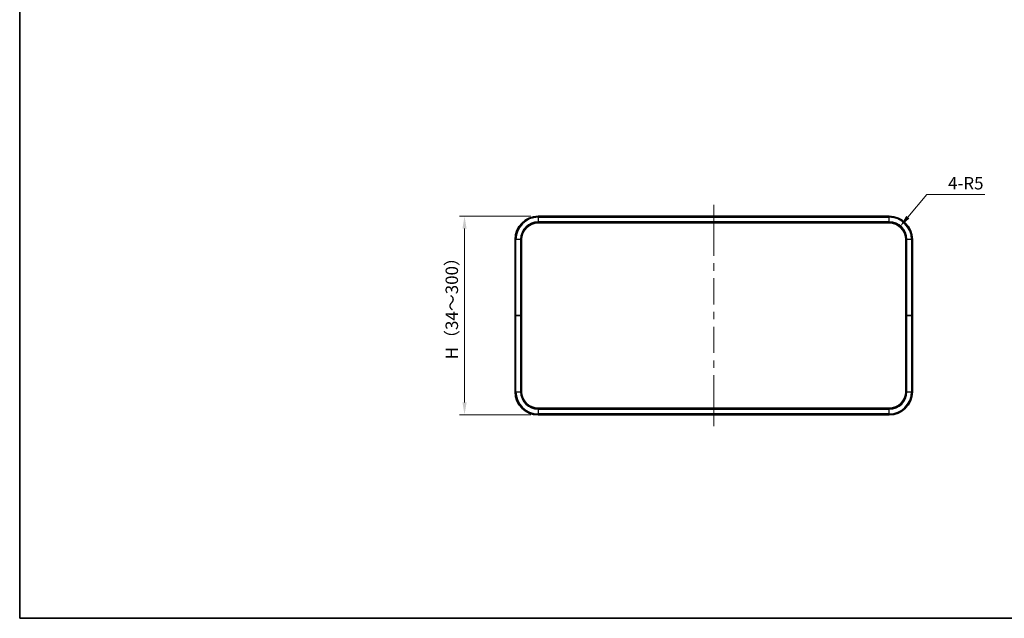
# Model space of a CAD drawing. Units: millimetres. Extents: x 22 to 2202, y 12 to 434.
# Drawn here: x 618 to 916, y 12 to 193 of the extents above; entities that cross this region are included whole.
import ezdxf

# ---------------------------------------------------------------- set-up
doc = ezdxf.new("R2010")
doc.units = ezdxf.units.MM
doc.header["$LTSCALE"] = 1.5
doc.layers.get('Defpoints').update_dxf_attribs({"lineweight": 25})
for name, color, linetype, lineweight in [('Border (ISO)', 7, 'Continuous', 35), ('Dimension (ISO)', 7, 'Continuous', 18), ('Dimension (ISO) @ 1', 7, 'Continuous', 18), ('Visible (ISO)', 7, 'Continuous', 35), ('Visible Narrow (ISO)', 7, 'Continuous', 25)]:
    doc.layers.add(name, color=color, linetype=linetype, lineweight=lineweight)
doc.layers.add('Centerline (ISO)', color=7, linetype='Continuous', lineweight=18, true_color=0x80ffff)
doc.styles.add('Note Text (TK)', font='txt')
doc.dimstyles.new('Default - Method 1b (TK)', dxfattribs={"dimscale": 1.5, "dimtxt": 2.5, "dimasz": 2.5, "dimexe": 1, "dimexo": 1.5, "dimgap": 1, "dimtad": 1, "dimtoh": 1, "dimrnd": 1e-08, "dimdsep": 46, "dimtxsty": 'Note Text (TK)', "dimcen": 0.09, "dimdle": 5, "dimclrd": 100, "dimclre": 100, "dimclrt": 7, "dimadec": 1, "dimazin": 1, "dimtfac": 1, "dimtmove": 0, "dimatfit": 3, "dimfxl": 0, "dimtolj": 1, "dimlwd": -1, "dimlwe": -1, "dimarcsym": 0})

# ---------------------------------------------------------------- blocks, each defined once
blk = doc.blocks.new('図面枠 tk図枠')
at = {"layer": 'Border (ISO)'}
for p, q in [((14.5, 289), (14.5, 8)), ((14.5, 8), (405.5, 8))]:
    blk.add_line(p, q, dxfattribs=at)
blk = doc.blocks.new('*D30')
at = {"layer": 'Defpoints', "color": 0, "transparency": 16777216}
for p in [(774.8, 133.44), (752.56, 73.44), (774.8, 73.44)]:
    blk.add_point(p, dxfattribs=at)
at = {"layer": 'Dimension (ISO)', "color": 100, "transparency": 16777216}
for p, q in [((772.55, 133.44), (751.06, 133.44)), ((752.56, 129.69), (752.56, 77.19)), ((772.55, 73.44), (751.06, 73.44))]:
    blk.add_line(p, q, dxfattribs=at)
for points in [[(751.94, 129.69), (753.19, 129.69), (752.56, 133.44)], [(751.94, 77.19), (753.19, 77.19), (752.56, 73.44)]]:
    blk.add_solid(points, dxfattribs=at)
at = {"layer": 'Dimension (ISO)', "color": 7, "transparency": 16777216, "insert": (748.72, 89.09), "char_height": 3.75, "attachment_point": 4, "rotation": 90, "style": 'Note Text (TK)'}
blk.add_mtext('\\A1; H（34～300）', dxfattribs=at)
blk = doc.blocks.new('*D31')
at = {"layer": 'Defpoints', "color": 0, "transparency": 16777216}
for p in [(884, 130.27), (880.8, 126.44)]:
    blk.add_point(p, dxfattribs=at)
at = {"layer": 'Dimension (ISO)', "color": 100, "transparency": 16777216}
for p, q in [((892.14, 140.03), (886.41, 133.15)), ((909.67, 140.03), (892.14, 140.03))]:
    blk.add_line(p, q, dxfattribs=at)
blk.add_solid([(885.93, 133.55), (886.89, 132.75), (884, 130.27)], dxfattribs=at)
at = {"layer": 'Dimension (ISO)', "color": 7, "transparency": 16777216, "insert": (898.55, 143.4), "char_height": 3.75, "attachment_point": 4, "style": 'Note Text (TK)'}
blk.add_mtext('\\A1;4-R5', dxfattribs=at)

msp = doc.modelspace()

# ---------------------------------------------------------------- linework, layer by layer
at = {"layer": 'Centerline (ISO)'}
for p, q in [((827.7986, 133.1358), (827.7986, 136.8858)), ((827.7986, 133.1358), (827.7986, 129.3858)), ((827.7986, 73.7358), (827.7986, 77.4858)), ((827.7986, 73.7358), (827.7986, 69.9858))]:
    msp.add_line(p, q, dxfattribs=at)
at = {"layer": 'Centerline (ISO)', "linetype": 'Continuous'}
for p, q in [((827.7986, 129.3858), (827.7986, 121.4733)), ((827.7986, 119.2233), (827.7986, 116.9733)), ((827.7986, 114.7233), (827.7986, 106.8108)), ((827.7986, 104.5608), (827.7986, 102.3108)), ((827.7986, 100.0608), (827.7986, 92.1483)), ((827.7986, 89.8983), (827.7986, 87.6483)), ((827.7986, 85.3983), (827.7986, 77.4858))]:
    msp.add_line(p, q, dxfattribs=at)
at = {"layer": 'Visible (ISO)'}
for p, q in [((880.7986, 133.4358), (774.7986, 133.4358)), ((774.7986, 131.4358), (880.7986, 131.4358)), ((767.7986, 126.4358), (767.7986, 103.4358)), ((769.7986, 103.4358), (769.7986, 126.4358)), ((885.7986, 126.4358), (885.7986, 103.4358)), ((887.7986, 103.4358), (887.7986, 126.4358)), ((768.0986, 103.4358), (767.7986, 103.4358)), ((767.7986, 103.4358), (768.0986, 103.4358)), ((767.7986, 103.4358), (767.7986, 80.4358)), ((769.4986, 103.4358), (768.0986, 103.4358)), ((769.4986, 103.4358), (768.0986, 103.4358)), ((769.7986, 103.4358), (769.4986, 103.4358)), ((769.4986, 103.4358), (769.7986, 103.4358)), ((769.7986, 80.4358), (769.7986, 103.4358)), ((886.0986, 103.4358), (885.7986, 103.4358)), ((885.7986, 103.4358), (886.0986, 103.4358)), ((885.7986, 103.4358), (885.7986, 80.4358)), ((886.0986, 103.4358), (887.4986, 103.4358)), ((886.0986, 103.4358), (887.4986, 103.4358)), ((887.7986, 103.4358), (887.4986, 103.4358)), ((887.4986, 103.4358), (887.7986, 103.4358)), ((887.7986, 80.4358), (887.7986, 103.4358)), ((880.7986, 75.4358), (774.7986, 75.4358)), ((774.7986, 73.4358), (880.7986, 73.4358))]:
    msp.add_line(p, q, dxfattribs=at)
for centre, radius, start, end in [((774.7986, 126.4358), 7, 90, 180), ((774.7986, 126.4358), 5, 90, 180), ((880.7986, 126.4358), 7, 0, 90), ((880.7986, 126.4358), 5, 0, 90), ((774.7986, 80.4358), 7, 180, 270), ((774.7986, 80.4358), 5, 180, 270), ((880.7986, 80.4358), 5, 270, 0), ((880.7986, 80.4358), 7, 270, 0)]:
    msp.add_arc(centre, radius, start, end, dxfattribs=at)
at = {"layer": 'Visible Narrow (ISO)'}
for p, q in [((774.7986, 133.1358), (774.7986, 133.4358)), ((774.7986, 133.1358), (880.7986, 133.1358)), ((774.7986, 133.1358), (774.7986, 131.7358)), ((774.7986, 131.7358), (774.7986, 131.4358)), ((880.7986, 131.7358), (774.7986, 131.7358)), ((880.7986, 133.1358), (880.7986, 133.4358)), ((880.7986, 131.7358), (880.7986, 133.1358)), ((880.7986, 131.7358), (880.7986, 131.4358)), ((768.0986, 126.4358), (767.7986, 126.4358)), ((768.0986, 103.4358), (768.0986, 126.4358)), ((769.4986, 126.4358), (768.0986, 126.4358)), ((769.4986, 126.4358), (769.7986, 126.4358)), ((769.4986, 126.4358), (769.4986, 103.4358)), ((886.0986, 126.4358), (885.7986, 126.4358)), ((886.0986, 103.4358), (886.0986, 126.4358)), ((887.4986, 126.4358), (886.0986, 126.4358)), ((887.4986, 126.4358), (887.7986, 126.4358)), ((887.4986, 126.4358), (887.4986, 103.4358)), ((768.0986, 80.4358), (768.0986, 103.4358)), ((769.4986, 103.4358), (769.4986, 80.4358)), ((886.0986, 80.4358), (886.0986, 103.4358)), ((887.4986, 103.4358), (887.4986, 80.4358)), ((768.0986, 80.4358), (767.7986, 80.4358)), ((768.0986, 80.4358), (769.4986, 80.4358)), ((769.4986, 80.4358), (769.7986, 80.4358)), ((886.0986, 80.4358), (885.7986, 80.4358)), ((886.0986, 80.4358), (887.4986, 80.4358)), ((887.4986, 80.4358), (887.7986, 80.4358)), ((774.7986, 75.1358), (774.7986, 75.4358)), ((774.7986, 75.1358), (880.7986, 75.1358)), ((774.7986, 75.1358), (774.7986, 73.7358)), ((880.7986, 75.1358), (880.7986, 75.4358)), ((880.7986, 73.7358), (880.7986, 75.1358)), ((774.7986, 73.7358), (774.7986, 73.4358)), ((880.7986, 73.7358), (774.7986, 73.7358)), ((880.7986, 73.7358), (880.7986, 73.4358))]:
    msp.add_line(p, q, dxfattribs=at)
for centre, radius, start, end in [((774.7986, 126.4358), 6.7, 90, 180), ((774.7986, 126.4358), 5.3, 90, 180), ((880.7986, 126.4358), 6.7, 0, 90), ((880.7986, 126.4358), 5.3, 0, 90), ((774.7986, 80.4358), 6.7, 180, 270), ((774.7986, 80.4358), 5.3, 180, 270), ((880.7986, 80.4358), 6.7, 270, 0), ((880.7986, 80.4358), 5.3, 270, 0)]:
    msp.add_arc(centre, radius, start, end, dxfattribs=at)

# ---------------------------------------------------------------- block references
at = {"xscale": 1.5, "yscale": 1.5, "zscale": 1.5}
msp.add_blockref('図面枠 tk図枠', (596.5, 0), dxfattribs=at)

# ---------------------------------------------------------------- dimensions: what is measured, and where the dimension line sits
at = {"layer": 'Dimension (ISO) @ 1', "color": 100, "true_color": 0x00ff3f}
dim = msp.add_radius_dim(center=(880.7986, 126.4358), mpoint=(884.0025, 130.2745), text='4-<>', dimstyle='Default - Method 1b (TK)', override={"dimscale": 1, "dimtxt": 3.75, "dimasz": 3.75, "dimexe": 1.5, "dimexo": 2.25, "dimgap": 1.5, "dimtih": 1, "dimdec": 2, "dimlfac": 1, "dimcen": 0, "dimtol": 0, "dimlim": 0, "dimtp": 0, "dimtm": 0, "dimtdec": 2, "dimtix": 0, "dimtofl": 0, "dimtmove": 0, "dimatfit": 3}, dxfattribs=at)
dim.commit()
dim.dimension.update_dxf_attribs({"geometry": '*D31', "text_midpoint": (904.1084, 140.0281), "dimtype": 164})
dim = msp.add_linear_dim(base=(752.5605, 73.4358), p1=(774.7986, 133.4358), p2=(774.7986, 73.4358), angle=90, text=' H（34～300）', dimstyle='Default - Method 1b (TK)', override={"dimscale": 1, "dimtxt": 3.75, "dimasz": 3.75, "dimexe": 1.5, "dimexo": 2.25, "dimgap": 1.5, "dimtoh": 0, "dimdec": 2, "dimcen": 0.135, "dimtol": 0, "dimlim": 0, "dimtp": 0, "dimtm": 0, "dimtdec": 2, "dimtix": 0, "dimtofl": 0, "dimtmove": 0, "dimatfit": 1}, dxfattribs=at)
dim.commit()
dim.dimension.update_dxf_attribs({"geometry": '*D30', "text_midpoint": (752.5605, 103.4358), "dimtype": 160})

doc.saveas('drawing.dxf')
